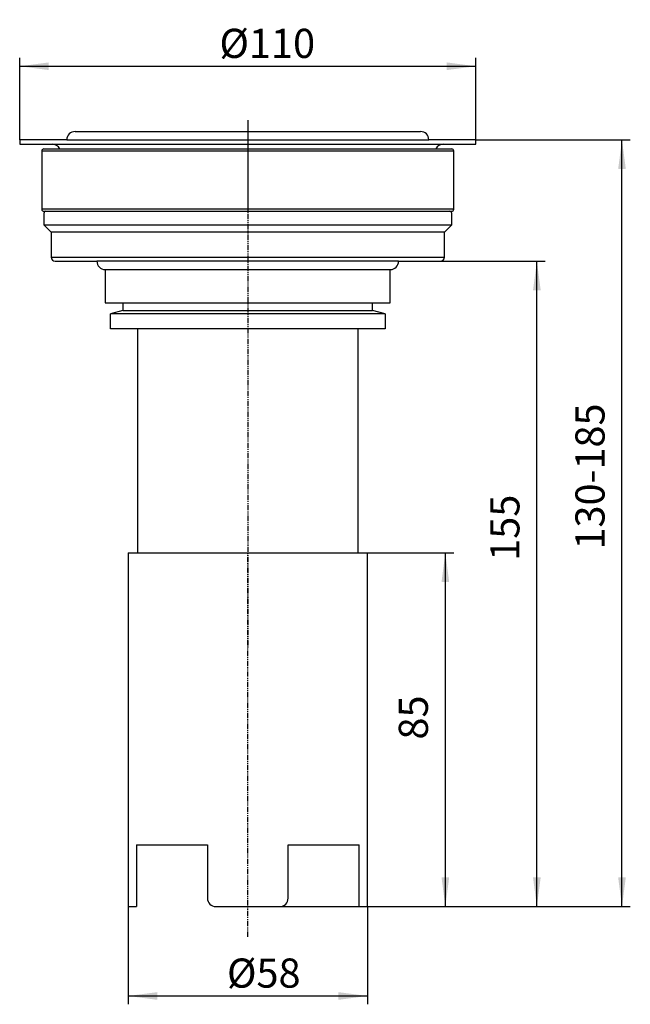
# Model space of a CAD drawing. Extents: x 185 to 332, y -23 to 214.
import ezdxf

# ---------------------------------------------------------------- set-up
doc = ezdxf.new("R2010")
doc.units = 0
doc.linetypes.add('PHANTOM', pattern=[2.5, 1.25, -0.25, 0.25, -0.25, 0.25, -0.25])
doc.layers.get('0').update_dxf_attribs({"linetype": 'CONTINUOUS'})
doc.layers.add('1', color=7, linetype='CONTINUOUS')
doc.styles.add('CONVERTER_1', font='txt.shx', dxfattribs={"width": 0.9})
doc.dimstyles.new('ME10_DIM_0', dxfattribs={"dimtxt": 7, "dimasz": 7, "dimexe": 2, "dimexo": 0, "dimtad": 1, "dimdec": 0, "dimtxsty": 'STANDARD', "dimsah": 1, "dimcen": 0.09, "dimclrd": 4, "dimclre": 4, "dimclrt": 1, "dimazin": 3, "dimtfac": 1, "dimtdec": 4, "dimtofl": 0, "dimtmove": 0, "dimatfit": 3, "dimtolj": 1, "dimtzin": 0})
doc.dimstyles.new('ME10_DIM_1', dxfattribs={"dimtxt": 7, "dimasz": 7, "dimexe": 2, "dimexo": 0, "dimtad": 1, "dimdec": 0, "dimtxsty": 'STANDARD', "dimsah": 1, "dimcen": 0.09, "dimclrd": 4, "dimclre": 4, "dimclrt": 1, "dimazin": 3, "dimtfac": 1, "dimtdec": 4, "dimtofl": 0, "dimtmove": 0, "dimatfit": 3, "dimtolj": 1, "dimtzin": 0})
doc.dimstyles.new('ME10_DIM_2', dxfattribs={"dimtxt": 7, "dimasz": 7, "dimexe": 2, "dimexo": 0, "dimtad": 1, "dimtxsty": 'STANDARD', "dimsah": 1, "dimcen": 0.09, "dimclrd": 4, "dimclre": 4, "dimclrt": 1, "dimazin": 3, "dimtfac": 1, "dimtdec": 4, "dimtofl": 0, "dimtmove": 0, "dimatfit": 3, "dimtolj": 1, "dimtzin": 0})
doc.dimstyles.new('ME10_DIM_3', dxfattribs={"dimtxt": 7, "dimasz": 7, "dimexe": 2, "dimexo": 0, "dimtad": 1, "dimtxsty": 'STANDARD', "dimsah": 1, "dimcen": 0.09, "dimclrd": 4, "dimclre": 4, "dimclrt": 1, "dimazin": 3, "dimtfac": 1, "dimtdec": 4, "dimtofl": 0, "dimtmove": 0, "dimatfit": 3, "dimtolj": 1, "dimtzin": 0})
doc.dimstyles.new('ME10_DIM_4', dxfattribs={"dimtxt": 7, "dimasz": 7, "dimexe": 2, "dimexo": 0, "dimtad": 1, "dimdec": 0, "dimtxsty": 'STANDARD', "dimsah": 1, "dimcen": 0.09, "dimclrd": 4, "dimclre": 4, "dimclrt": 1, "dimazin": 3, "dimtfac": 1, "dimtdec": 4, "dimtofl": 0, "dimtmove": 0, "dimatfit": 3, "dimtolj": 1, "dimtzin": 0})

# ---------------------------------------------------------------- blocks, each defined once
blk = doc.blocks.new('*D12')
at = {"color": 4, "linetype": 'CONTINUOUS'}
for p, q in [((286.25, 156.08), (311.46, 156.08)), ((309.46, 1), (309.46, 156.08)), ((247.7, 1), (311.46, 1))]:
    blk.add_line(p, q, dxfattribs=at)
at = {"color": 4}
for points in [[(310.38, 149.08), (308.53, 149.08), (309.46, 156.08)], [(308.53, 8), (310.38, 8), (309.46, 1)]]:
    blk.add_solid(points, dxfattribs=at)
at = {"color": 1, "insert": (307.46, 84.08), "char_height": 7, "attachment_point": 7, "rotation": 90, "style": 'CONVERTER_1'}
blk.add_mtext('155', dxfattribs=at)
blk = doc.blocks.new('*D11')
at = {"color": 4, "linetype": 'CONTINUOUS'}
for p, q in [((294.8, 185.23), (331.91, 185.23)), ((329.91, 1), (329.91, 185.23)), ((247.7, 1), (331.91, 1))]:
    blk.add_line(p, q, dxfattribs=at)
at = {"color": 4}
for points in [[(330.83, 178.23), (328.99, 178.23), (329.91, 185.23)], [(328.99, 8), (330.83, 8), (329.91, 1)]]:
    blk.add_solid(points, dxfattribs=at)
at = {"color": 1, "insert": (327.91, 86.78), "char_height": 7, "attachment_point": 7, "rotation": 90, "style": 'CONVERTER_1'}
blk.add_mtext('130-185', dxfattribs=at)
blk = doc.blocks.new('*D10')
at = {"color": 4, "linetype": 'CONTINUOUS'}
for p, q in [((268.75, 86), (289.47, 86)), ((287.47, 1), (287.47, 86)), ((247.7, 1), (289.47, 1))]:
    blk.add_line(p, q, dxfattribs=at)
at = {"color": 4}
for points in [[(288.39, 79), (286.55, 79), (287.47, 86)], [(286.55, 8), (288.39, 8), (287.47, 1)]]:
    blk.add_solid(points, dxfattribs=at)
at = {"color": 1, "insert": (285.47, 41.12), "char_height": 7, "attachment_point": 7, "rotation": 90, "style": 'CONVERTER_1'}
blk.add_mtext('85', dxfattribs=at)
blk = doc.blocks.new('*D9')
at = {"color": 4, "linetype": 'CONTINUOUS'}
for p, q in [((211.25, 1), (211.25, -22.5)), ((268.75, 1), (268.75, -22.5)), ((211.25, -20.5), (268.75, -20.5))]:
    blk.add_line(p, q, dxfattribs=at)
at = {"color": 4}
for points in [[(218.25, -19.58), (218.25, -21.43), (211.25, -20.5)], [(261.75, -21.43), (261.75, -19.58), (268.75, -20.5)]]:
    blk.add_solid(points, dxfattribs=at)
at = {"color": 1, "insert": (235, -18.5), "char_height": 7, "attachment_point": 7, "rotation": 0.0001, "style": 'CONVERTER_1'}
blk.add_mtext('\\C1;Ø\\C1;58', dxfattribs=at)
blk = doc.blocks.new('*D8')
at = {"color": 4, "linetype": 'CONTINUOUS'}
for p, q in [((185.2, 185.23), (185.2, 204.94)), ((294.8, 184.23), (294.8, 204.94)), ((185.2, 202.94), (294.8, 202.94))]:
    blk.add_line(p, q, dxfattribs=at)
at = {"color": 4}
for points in [[(192.2, 203.86), (192.2, 202.02), (185.2, 202.94)], [(287.8, 202.02), (287.8, 203.86), (294.8, 202.94)]]:
    blk.add_solid(points, dxfattribs=at)
at = {"color": 1, "insert": (233.19, 204.94), "char_height": 7, "attachment_point": 7, "rotation": 0.0001, "style": 'CONVERTER_1'}
blk.add_mtext('\\C1;Ø\\C1;110', dxfattribs=at)
blk = doc.blocks.new('ROHRAUFSATZ', base_point=(240, 0))
at = {"layer": '1', "color": 7, "linetype": 'CONTINUOUS'}
for p, q in [((211.25, 86), (211.25, 1)), ((211.25, 86), (268.75, 86)), ((268.75, 1), (268.75, 86)), ((213.25, 15.8), (213.25, 1)), ((213.25, 15.8), (230.3, 15.8)), ((230.3, 15.8), (230.3, 3)), ((249.7, 3), (249.7, 15.8)), ((249.7, 15.8), (266.75, 15.8)), ((266.75, 1), (266.75, 15.8)), ((211.25, 1), (213.25, 1)), ((232.3, 1), (240, 1)), ((240, 1), (247.7, 1)), ((266.75, 1), (268.75, 1))]:
    blk.add_line(p, q, dxfattribs=at)
at = {"layer": '1', "color": 2, "linetype": 'PHANTOM'}
blk.add_line((240, -6.26), (240, 86), dxfattribs=at)
at = {"layer": '1', "color": 7, "linetype": 'CONTINUOUS'}
for centre, start, end in [((232.3, 3), 180, -90), ((247.7, 3), -90, 0)]:
    blk.add_arc(centre, 2, start, end, dxfattribs=at)
blk = doc.blocks.new('ROHRTEIL', base_point=(240, 60.5))
at = {"layer": '1', "color": 2, "linetype": 'PHANTOM'}
blk.add_line((240, 189.97), (240, 63.17), dxfattribs=at)
at = {"layer": '1', "color": 7, "linetype": 'CONTINUOUS'}
for p, q in [((213.5, 139.8), (213.5, 86)), ((266.5, 86), (266.5, 139.8))]:
    blk.add_line(p, q, dxfattribs=at)
blk = doc.blocks.new('VERBINDUNGSTEIL', base_point=(241, 141.8))
at = {"layer": '1', "color": 7, "linetype": 'CONTINUOUS'}
for p, q in [((210, 146.08), (210, 144.2)), ((270, 144.2), (270, 146.08)), ((210, 144.2), (207, 143.4)), ((273, 143.4), (207, 143.4)), ((207, 139.8), (207, 143.4)), ((210, 144.2), (270, 144.2)), ((273, 143.4), (270, 144.2)), ((273, 143.4), (273, 139.8)), ((273, 139.8), (207, 139.8))]:
    blk.add_line(p, q, dxfattribs=at)
blk = doc.blocks.new('GEH_USE', base_point=(240, 151.08))
at = {"layer": '1', "color": 7, "linetype": 'CONTINUOUS'}
for p, q in [((191.5, 168.08), (288.5, 168.08)), ((191, 167.58), (191, 164.83)), ((289, 164.83), (289, 167.58)), ((191, 164.83), (289, 164.83)), ((192.75, 163.08), (191, 164.83)), ((289, 164.83), (287.25, 163.08)), ((287.25, 163.08), (192.75, 163.08)), ((192.75, 163.08), (192.75, 157.08)), ((287.25, 157.08), (287.25, 163.08)), ((192.75, 157.08), (287.25, 157.08)), ((193.75, 156.08), (203.75, 156.08)), ((276.25, 156.08), (203.75, 156.08)), ((205.75, 154.08), (274.25, 154.08)), ((205.75, 154.08), (205.75, 146.08)), ((274.25, 146.08), (274.25, 154.08)), ((276.25, 156.08), (286.25, 156.08)), ((205.75, 146.08), (274.25, 146.08))]:
    blk.add_line(p, q, dxfattribs=at)
for centre, radius, start, end in [((191.5, 167.58), 0.5, 90, 180), ((288.5, 167.58), 0.5, 0, 90), ((193.75, 157.08), 1, 180, -90), ((286.25, 157.08), 1, -90, 0), ((205.75, 156.08), 2, 180, -90), ((274.25, 156.08), 2, -90, 0)]:
    blk.add_arc(centre, radius, start, end, dxfattribs=at)
blk = doc.blocks.new('DICHTUNG', base_point=(240, 168.08))
at = {"layer": '1', "color": 2, "linetype": 'PHANTOM'}
blk.add_line((240, 188.72), (240, 168.08), dxfattribs=at)
at = {"layer": '1', "color": 7, "linetype": 'CONTINUOUS'}
for p, q in [((190.5, 182.58), (289.5, 182.58)), ((190.5, 182.58), (190.5, 168.58)), ((191, 183.08), (289, 183.08)), ((289.5, 168.58), (289.5, 182.58)), ((289.5, 168.58), (190.5, 168.58)), ((191, 168.08), (289, 168.08))]:
    blk.add_line(p, q, dxfattribs=at)
for centre, start, end in [((191, 182.58), 90, 180), ((289, 182.58), 0, 90), ((191, 168.58), 180, -90), ((289, 168.58), -90, 0)]:
    blk.add_arc(centre, 0.5, start, end, dxfattribs=at)
blk = doc.blocks.new('NIRO_K_RPER', base_point=(240, 170.66))
at = {"layer": '1', "color": 7, "linetype": 'CONTINUOUS'}
for p, q in [((196.5, 185.23), (185.2, 185.23)), ((185.2, 185.23), (185.2, 184.23)), ((294.8, 185.23), (283.5, 185.23)), ((294.8, 184.23), (294.8, 185.23)), ((185.2, 184.23), (193, 184.23)), ((193, 184.23), (287, 184.23)), ((287, 184.23), (294.8, 184.23))]:
    blk.add_line(p, q, dxfattribs=at)
for centre, start, end in [((193, 182.23), 25.086, 90), ((287, 182.23), 90, 154.914)]:
    blk.add_arc(centre, 2, start, end, dxfattribs=at)
blk = doc.blocks.new('NIRO-SCHLITZPLATTE', base_point=(240, 187.25))
at = {"layer": '1', "color": 7, "linetype": 'CONTINUOUS'}
for p, q in [((198.5, 187.25), (240, 187.25)), ((240, 187.25), (281.5, 187.25)), ((196.5, 185.23), (196.5, 185.25)), ((196.5, 185.23), (283.5, 185.23)), ((283.5, 185.25), (283.5, 185.23))]:
    blk.add_line(p, q, dxfattribs=at)
for centre, start, end in [((198.5, 185.25), 90, 180), ((281.5, 185.25), 0, 90)]:
    blk.add_arc(centre, 2, start, end, dxfattribs=at)

msp = doc.modelspace()

# ---------------------------------------------------------------- block references
at = {"layer": '1'}
for name, p in [('ROHRTEIL', (240, 60.5)), ('DICHTUNG', (240, 168.075)), ('NIRO-SCHLITZPLATTE', (240, 187.249)), ('NIRO_K_RPER', (240, 170.655)), ('GEH_USE', (240, 151.075)), ('VERBINDUNGSTEIL', (241, 141.8)), ('ROHRAUFSATZ', (240, 0))]:
    msp.add_blockref(name, p, dxfattribs=at)

# ---------------------------------------------------------------- dimensions: what is measured, and where the dimension line sits
for base, p1, p2, dimstyle, picture, middle in [((294.8, 202.943), (185.2, 185.227), (294.8, 184.227), 'ME10_DIM_0', '*D8', (241.033, 208.443)), ((268.75, -20.503943736), (211.25, 1), (268.75, 1), 'ME10_DIM_1', '*D9', (241.794206252, -15.003943736))]:
    dim = msp.add_linear_dim(base=base, p1=p1, p2=p2, angle=180, dimstyle=dimstyle, override={"dimpost": 'Ø<>'}, dxfattribs=at)
    dim.commit()
    dim.dimension.update_dxf_attribs({"geometry": picture, "text_midpoint": middle, "text_rotation": 180})
dim = msp.add_linear_dim(base=(329.908, 1), p1=(294.8, 185.227), p2=(247.7, 1), angle=270, text='130-185', dimstyle='ME10_DIM_3', dxfattribs=at)
dim.commit()
dim.dimension.update_dxf_attribs({"geometry": '*D11', "text_midpoint": (324.408, 105.327), "text_rotation": -90})
for base, p1, dimstyle, picture, middle in [((309.456, 1), (286.25, 156.075), 'ME10_DIM_4', '*D12', (303.956, 91.432)), ((287.468, 1), (268.75, 86), 'ME10_DIM_2', '*D10', (281.968, 46.365))]:
    dim = msp.add_linear_dim(base=base, p1=p1, p2=(247.7, 1), angle=270, dimstyle=dimstyle, dxfattribs=at)
    dim.commit()
    dim.dimension.update_dxf_attribs({"geometry": picture, "text_midpoint": middle, "text_rotation": -90})

doc.saveas('drawing.dxf')
